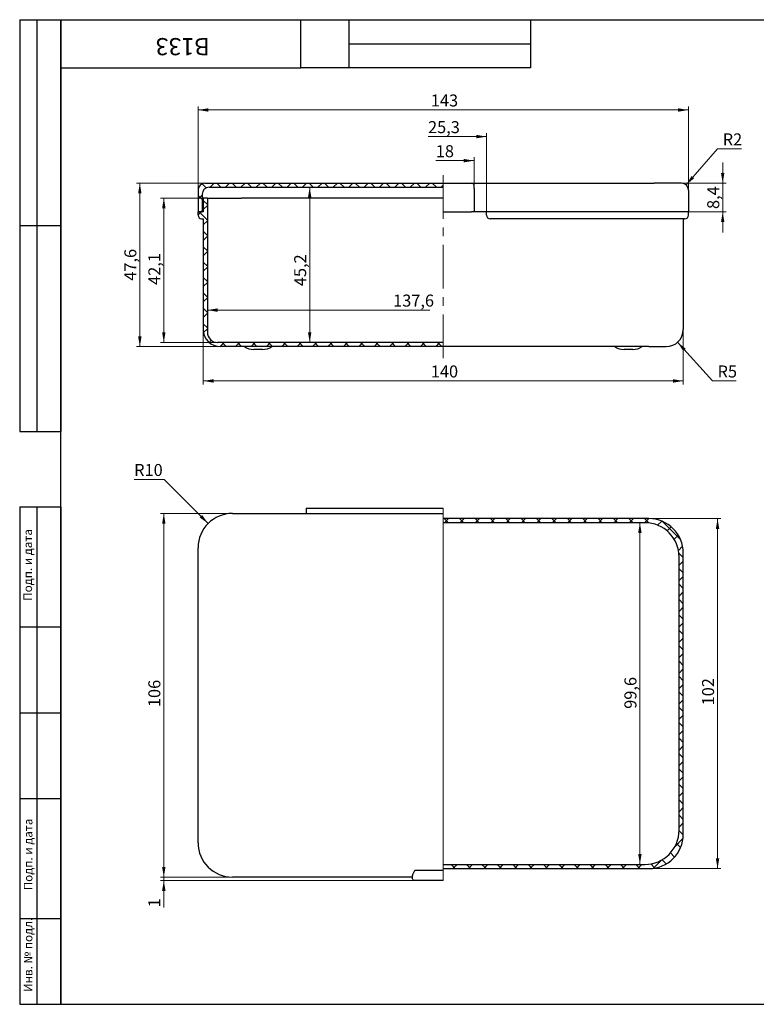
# Model space of a CAD drawing. Units: millimetres. Extents: x 8 to 420, y -1 to 292.
# Drawn here: x 8 to 223, y 5 to 292 of the extents above; entities that cross this region are included whole.
import ezdxf

# ---------------------------------------------------------------- set-up
doc = ezdxf.new("R2010")
doc.units = ezdxf.units.MM
doc.linetypes.add('CENTERX2', pattern=[20.32, 12.7, -2.54, 2.54, -2.54])
doc.styles.add('SLDTEXTSTYLE0', font='TXT', dxfattribs={"width": 0.7, "bigfont": 'bigfont'})
doc.styles.add('SLDTEXTSTYLE1', font='TXT', dxfattribs={"width": 0.7})
doc.dimstyles.new('SLDDIMSTYLE0', dxfattribs={"dimtxt": 3.5, "dimasz": 3, "dimexe": 0, "dimexo": 0.0625, "dimgap": 0.875, "dimtad": 2, "dimdec": 1, "dimrnd": 1e-09, "dimzin": 12, "dimdsep": 46, "dimtxsty": 'SLDTEXTSTYLE1', "dimsah": 1, "dimcen": 0.09, "dimse1": 1, "dimsd1": 1, "dimadec": 0, "dimazin": 3, "dimtfac": 1, "dimtdec": 3, "dimtofl": 0, "dimtmove": 0, "dimatfit": 3, "dimfxl": 0, "dimfrac": 2, "dimtolj": 1, "dimtzin": 12, "dimarcsym": 0})
doc.dimstyles.new('SLDDIMSTYLE1', dxfattribs={"dimtxt": 3.5, "dimasz": 3, "dimexe": 0, "dimexo": 0.0625, "dimgap": 0.875, "dimtad": 0, "dimtih": 1, "dimtoh": 1, "dimdec": 1, "dimrnd": 1e-09, "dimzin": 12, "dimdsep": 46, "dimtxsty": 'SLDTEXTSTYLE1', "dimsah": 1, "dimcen": 0, "dimadec": 0, "dimazin": 3, "dimtfac": 1, "dimtdec": 3, "dimtofl": 0, "dimtmove": 0, "dimatfit": 3, "dimfxl": 0, "dimfrac": 2, "dimtolj": 1, "dimtzin": 12, "dimarcsym": 0})
doc.dimstyles.new('SLDDIMSTYLE2', dxfattribs={"dimtxt": 3.5, "dimasz": 3, "dimexe": 0, "dimexo": 0.0625, "dimgap": 0.875, "dimtad": 2, "dimdec": 1, "dimrnd": 1e-09, "dimzin": 12, "dimdsep": 46, "dimtxsty": 'SLDTEXTSTYLE1', "dimsah": 1, "dimcen": 0.09, "dimadec": 0, "dimazin": 3, "dimtfac": 1, "dimtdec": 3, "dimtofl": 0, "dimtmove": 0, "dimatfit": 3, "dimfxl": 0, "dimfrac": 2, "dimtolj": 1, "dimtzin": 12, "dimarcsym": 0})
doc.dimstyles.new('SLDDIMSTYLE3', dxfattribs={"dimtxt": 3.5, "dimasz": 3, "dimexe": 0, "dimexo": 0.0625, "dimgap": 0.875, "dimtad": 2, "dimdec": 1, "dimrnd": 1e-09, "dimzin": 12, "dimdsep": 46, "dimtxsty": 'SLDTEXTSTYLE1', "dimsah": 1, "dimcen": 0.09, "dimadec": 0, "dimazin": 3, "dimtfac": 1, "dimtdec": 3, "dimtmove": 0, "dimatfit": 0, "dimfxl": 0, "dimfrac": 2, "dimtolj": 1, "dimtzin": 12, "dimarcsym": 0})
doc.dimstyles.new('SLDDIMSTYLE4', dxfattribs={"dimtxt": 3.5, "dimasz": 3, "dimexe": 0, "dimexo": 0.0625, "dimgap": 0.875, "dimtad": 2, "dimdec": 1, "dimrnd": 1e-09, "dimzin": 12, "dimdsep": 46, "dimtxsty": 'SLDTEXTSTYLE1', "dimsah": 1, "dimcen": 0.09, "dimsd2": 1, "dimadec": 0, "dimazin": 3, "dimtfac": 1, "dimtdec": 3, "dimtofl": 0, "dimtmove": 0, "dimatfit": 3, "dimfxl": 0, "dimfrac": 2, "dimtolj": 1, "dimtzin": 12, "dimarcsym": 0})
pattern_1 = [(45, (0, 0), (-2.245064, 2.245064), []), (135, (0, 0), (-2.245065, -2.245063), [])]

# ---------------------------------------------------------------- blocks, each defined once
blk = doc.blocks.new('_D')
at = {"color": 7, "linetype": 'Continuous', "lineweight": 0}
for p, q in [((140.54, 250.91), (129.37, 250.91)), ((140.54, 240.35), (140.54, 251.91))]:
    blk.add_line(p, q, dxfattribs=at)
at = {"color": 7, "linetype": 'Continuous', "lineweight": 18}
blk.add_solid([(140.54, 250.91), (137.54, 251.41), (137.54, 250.41)], dxfattribs=at)
at = {"color": 7, "linetype": 'Continuous', "lineweight": 18, "insert": (129.37, 255.42), "char_height": 3.5, "attachment_point": 1, "style": 'SLDTEXTSTYLE1'}
blk.add_mtext('18', dxfattribs=at)
blk = doc.blocks.new('_D_1')
at = {"color": 7, "linetype": 'Continuous', "lineweight": 0}
for p, q in [((144.19, 236), (144.19, 258.92)), ((144.19, 257.92), (127.1, 257.92))]:
    blk.add_line(p, q, dxfattribs=at)
at = {"color": 7, "linetype": 'Continuous', "lineweight": 18}
blk.add_solid([(144.19, 257.92), (141.19, 258.42), (141.19, 257.42)], dxfattribs=at)
at = {"color": 7, "linetype": 'Continuous', "lineweight": 18, "insert": (127.1, 262.43), "char_height": 3.5, "attachment_point": 1, "style": 'SLDTEXTSTYLE1'}
blk.add_mtext('25,3', dxfattribs=at)
blk = doc.blocks.new('_D_2')
at = {"color": 7, "linetype": 'Continuous', "lineweight": 0}
for p, q in [((202.36, 243.86), (211.54, 254.35)), ((211.54, 254.35), (218.48, 254.35))]:
    blk.add_line(p, q, dxfattribs=at)
at = {"color": 7, "linetype": 'Continuous', "lineweight": 18}
blk.add_solid([(202.36, 243.86), (204.71, 245.78), (203.96, 246.44)], dxfattribs=at)
at = {"color": 7, "linetype": 'Continuous', "lineweight": 18, "insert": (213.04, 258.86), "char_height": 3.5, "attachment_point": 1, "style": 'SLDTEXTSTYLE1'}
blk.add_mtext('R2', dxfattribs=at)
blk = doc.blocks.new('_D_3')
at = {"color": 7, "linetype": 'Continuous', "lineweight": 0}
for p, q in [((199.89, 197.98), (210.04, 186.7)), ((210.04, 186.7), (216.98, 186.7))]:
    blk.add_line(p, q, dxfattribs=at)
at = {"color": 7, "linetype": 'Continuous', "lineweight": 18}
blk.add_solid([(199.89, 197.98), (201.52, 195.42), (202.27, 196.09)], dxfattribs=at)
at = {"color": 7, "linetype": 'Continuous', "lineweight": 18, "insert": (211.54, 191.21), "char_height": 3.5, "attachment_point": 1, "style": 'SLDTEXTSTYLE1'}
blk.add_mtext('R5', dxfattribs=at)
blk = doc.blocks.new('_D_4')
at = {"color": 7, "linetype": 'Continuous', "lineweight": 0}
for p, q in [((61.54, 201.7), (61.54, 185.7)), ((201.54, 201.7), (201.54, 185.7)), ((201.54, 186.7), (61.54, 186.7))]:
    blk.add_line(p, q, dxfattribs=at)
at = {"color": 7, "linetype": 'Continuous', "lineweight": 18}
for points in [[(61.54, 186.7), (64.54, 186.2), (64.54, 187.2)], [(201.54, 186.7), (198.54, 187.2), (198.54, 186.2)]]:
    blk.add_solid(points, dxfattribs=at)
at = {"color": 7, "linetype": 'Continuous', "lineweight": 18, "insert": (127.92, 191.21), "char_height": 3.5, "attachment_point": 1, "style": 'SLDTEXTSTYLE1'}
blk.add_mtext('140', dxfattribs=at)
blk = doc.blocks.new('_D_5')
at = {"color": 7, "linetype": 'Continuous', "lineweight": 0}
for p, q in [((213.04, 244.35), (213.04, 250.35)), ((193.04, 244.35), (214.04, 244.35)), ((213.04, 244.35), (213.04, 236)), ((191.54, 236), (214.04, 236)), ((213.04, 236), (213.04, 230))]:
    blk.add_line(p, q, dxfattribs=at)
at = {"color": 7, "linetype": 'Continuous', "lineweight": 18}
for points in [[(213.04, 244.35), (213.54, 247.35), (212.54, 247.35)], [(213.04, 236), (212.54, 233), (213.54, 233)]]:
    blk.add_solid(points, dxfattribs=at)
at = {"color": 7, "linetype": 'Continuous', "lineweight": 18, "insert": (208.53, 236.82), "char_height": 3.5, "attachment_point": 1, "rotation": 90, "style": 'SLDTEXTSTYLE1'}
blk.add_mtext('8,4', dxfattribs=at)
blk = doc.blocks.new('_D_6')
at = {"color": 7, "linetype": 'Continuous', "lineweight": 0}
for p, q in [((62.04, 244.35), (42.04, 244.35)), ((43.04, 244.35), (43.04, 196.7)), ((66.54, 196.7), (42.04, 196.7))]:
    blk.add_line(p, q, dxfattribs=at)
at = {"color": 7, "linetype": 'Continuous', "lineweight": 18}
for points in [[(43.04, 244.35), (42.54, 241.35), (43.54, 241.35)], [(43.04, 196.7), (43.54, 199.7), (42.54, 199.7)]]:
    blk.add_solid(points, dxfattribs=at)
at = {"color": 7, "linetype": 'Continuous', "lineweight": 18, "insert": (38.53, 215.91), "char_height": 3.5, "attachment_point": 1, "rotation": 90, "style": 'SLDTEXTSTYLE1'}
blk.add_mtext('47,6', dxfattribs=at)
blk = doc.blocks.new('_D_7')
at = {"color": 7, "linetype": 'Continuous', "lineweight": 0}
blk.add_line((62.74, 207.35), (127.61, 207.35), dxfattribs=at)
at = {"color": 7, "linetype": 'Continuous', "lineweight": 18}
blk.add_solid([(62.74, 207.35), (65.74, 206.85), (65.74, 207.85)], dxfattribs=at)
at = {"color": 7, "linetype": 'Continuous', "lineweight": 18, "insert": (116.92, 211.87), "char_height": 3.5, "attachment_point": 1, "style": 'SLDTEXTSTYLE1'}
blk.add_mtext('137,6', dxfattribs=at)
blk = doc.blocks.new('_D_8')
at = {"color": 7, "linetype": 'Continuous', "lineweight": 0}
for p, q in [((62.74, 240), (49.04, 240)), ((50.04, 240), (50.04, 197.9)), ((65.74, 197.9), (49.04, 197.9))]:
    blk.add_line(p, q, dxfattribs=at)
at = {"color": 7, "linetype": 'Continuous', "lineweight": 18}
for points in [[(50.04, 240), (49.54, 237), (50.54, 237)], [(50.04, 197.9), (50.54, 200.9), (49.54, 200.9)]]:
    blk.add_solid(points, dxfattribs=at)
at = {"color": 7, "linetype": 'Continuous', "lineweight": 18, "insert": (45.53, 214.69), "char_height": 3.5, "attachment_point": 1, "rotation": 90, "style": 'SLDTEXTSTYLE1'}
blk.add_mtext('42,1', dxfattribs=at)
blk = doc.blocks.new('_D_9')
at = {"color": 7, "linetype": 'Continuous', "lineweight": 0}
blk.add_line((92.58, 243.15), (92.58, 197.9), dxfattribs=at)
at = {"color": 7, "linetype": 'Continuous', "lineweight": 18}
for points in [[(92.58, 243.15), (92.08, 240.15), (93.08, 240.15)], [(92.58, 197.9), (93.08, 200.9), (92.08, 200.9)]]:
    blk.add_solid(points, dxfattribs=at)
at = {"color": 7, "linetype": 'Continuous', "lineweight": 18, "insert": (88.06, 214.33), "char_height": 3.5, "attachment_point": 1, "rotation": 90, "style": 'SLDTEXTSTYLE1'}
blk.add_mtext('45,2', dxfattribs=at)
blk = doc.blocks.new('_D_10')
at = {"color": 7, "linetype": 'Continuous', "lineweight": 0}
for p, q in [((60.04, 242.35), (60.04, 266.68)), ((203.04, 265.68), (60.04, 265.68)), ((203.04, 242.35), (203.04, 266.68))]:
    blk.add_line(p, q, dxfattribs=at)
at = {"color": 7, "linetype": 'Continuous', "lineweight": 18}
for points in [[(60.04, 265.68), (63.04, 265.18), (63.04, 266.18)], [(203.04, 265.68), (200.04, 266.18), (200.04, 265.18)]]:
    blk.add_solid(points, dxfattribs=at)
at = {"color": 7, "linetype": 'Continuous', "lineweight": 18, "insert": (127.92, 270.2), "char_height": 3.5, "attachment_point": 1, "style": 'SLDTEXTSTYLE1'}
blk.add_mtext('143', dxfattribs=at)
blk = doc.blocks.new('_D_11')
at = {"color": 7, "linetype": 'Continuous', "lineweight": 0}
for p, q in [((50.13, 157.99), (41.38, 157.99)), ((62.97, 145.14), (50.13, 157.99))]:
    blk.add_line(p, q, dxfattribs=at)
at = {"color": 7, "linetype": 'Continuous', "lineweight": 18}
blk.add_solid([(62.97, 145.14), (61.21, 147.62), (60.5, 146.91)], dxfattribs=at)
at = {"color": 7, "linetype": 'Continuous', "lineweight": 18, "insert": (41.38, 162.5), "char_height": 3.5, "attachment_point": 1, "style": 'SLDTEXTSTYLE1'}
blk.add_mtext('R10', dxfattribs=at)
blk = doc.blocks.new('_D_12')
at = {"color": 7, "linetype": 'Continuous', "lineweight": 0}
for p, q in [((70.04, 148.07), (49.04, 148.07)), ((50.04, 42.07), (50.04, 148.07)), ((70.04, 42.07), (49.04, 42.07))]:
    blk.add_line(p, q, dxfattribs=at)
at = {"color": 7, "linetype": 'Continuous', "lineweight": 18}
for points in [[(50.04, 148.07), (49.54, 145.07), (50.54, 145.07)], [(50.04, 42.07), (50.54, 45.07), (49.54, 45.07)]]:
    blk.add_solid(points, dxfattribs=at)
at = {"color": 7, "linetype": 'Continuous', "lineweight": 18, "insert": (45.53, 91.63), "char_height": 3.5, "attachment_point": 1, "rotation": 90, "style": 'SLDTEXTSTYLE1'}
blk.add_mtext('106', dxfattribs=at)
blk = doc.blocks.new('_D_13')
at = {"color": 7, "linetype": 'Continuous', "lineweight": 0}
blk.add_line((188.89, 145.37), (188.89, 45.77), dxfattribs=at)
at = {"color": 7, "linetype": 'Continuous', "lineweight": 18}
for points in [[(188.89, 145.37), (188.39, 142.37), (189.39, 142.37)], [(188.89, 45.77), (189.39, 48.77), (188.39, 48.77)]]:
    blk.add_solid(points, dxfattribs=at)
at = {"color": 7, "linetype": 'Continuous', "lineweight": 18, "insert": (184.38, 91.13), "char_height": 3.5, "attachment_point": 1, "rotation": 90, "style": 'SLDTEXTSTYLE1'}
blk.add_mtext('99,6', dxfattribs=at)
blk = doc.blocks.new('_D_14')
at = {"color": 7, "linetype": 'Continuous', "lineweight": 0}
for p, q in [((50.04, 42.07), (50.04, 48.07)), ((70.04, 42.07), (49.04, 42.07)), ((123.34, 41.07), (49.04, 41.07)), ((50.04, 41.07), (50.04, 42.07)), ((50.04, 41.07), (50.04, 33.26))]:
    blk.add_line(p, q, dxfattribs=at)
at = {"color": 7, "linetype": 'Continuous', "lineweight": 18}
for points in [[(50.04, 42.07), (50.54, 45.07), (49.54, 45.07)], [(50.04, 41.07), (49.54, 38.07), (50.54, 38.07)]]:
    blk.add_solid(points, dxfattribs=at)
at = {"color": 7, "linetype": 'Continuous', "lineweight": 18, "insert": (45.53, 33.26), "char_height": 3.5, "attachment_point": 1, "rotation": 90, "style": 'SLDTEXTSTYLE1'}
blk.add_mtext('1', dxfattribs=at)
blk = doc.blocks.new('_D_15')
at = {"color": 7, "linetype": 'Continuous', "lineweight": 0}
for p, q in [((191.54, 146.57), (212.54, 146.57)), ((211.54, 146.57), (211.54, 44.57)), ((191.54, 44.57), (212.54, 44.57))]:
    blk.add_line(p, q, dxfattribs=at)
at = {"color": 7, "linetype": 'Continuous', "lineweight": 18}
for points in [[(211.54, 146.57), (211.04, 143.57), (212.04, 143.57)], [(211.54, 44.57), (212.04, 47.57), (211.04, 47.57)]]:
    blk.add_solid(points, dxfattribs=at)
at = {"color": 7, "linetype": 'Continuous', "lineweight": 18, "insert": (207.03, 92.13), "char_height": 3.5, "attachment_point": 1, "rotation": 90, "style": 'SLDTEXTSTYLE1'}
blk.add_mtext('102', dxfattribs=at)

msp = doc.modelspace()

# ---------------------------------------------------------------- hatches: boundary and pattern name
at = {"linetype": 'Continuous', "lineweight": 18}
h = msp.add_hatch(dxfattribs=at)
h.set_pattern_fill('DIN 128 Пластмасса', scale=0.333333, angle=90, style=0, pattern_type=2)
h.set_pattern_definition([(135, (0, 0), (-2.245064, -2.245064), []), (225, (0, 0), (2.245063, -2.245065), [])])
edge = h.paths.add_edge_path(flags=0)
edge.add_arc((62.04, 242.35), 2, 90, 180)
edge.add_line((60.04, 242.35), (60.04, 236))
edge.add_line((60.04, 236), (61.24, 236))
edge.add_line((61.24, 236), (61.24, 241.15))
edge.add_arc((63.24, 241.15), 2, 90, 180, ccw=False)
edge.add_line((63.24, 243.15), (131.54, 243.15))
edge.add_line((131.54, 243.15), (131.54, 244.35))
edge.add_line((131.54, 244.35), (62.04, 244.35))
h = msp.add_hatch(dxfattribs=at)
h.set_pattern_fill('DIN 128 Пластмасса', scale=0.333333, style=0, pattern_type=2)
h.set_pattern_definition(pattern_1)
edge = h.paths.add_edge_path(flags=0)
edge.add_line((131.54, 197.9), (65.74, 197.9))
edge.add_arc((65.74, 200.9), 3, 180, 270, ccw=False)
edge.add_line((62.74, 200.9), (62.74, 240))
edge.add_line((62.74, 240), (61.54, 240))
edge.add_line((61.54, 240), (61.54, 236))
edge.add_line((61.54, 236), (60.04, 236))
edge.add_line((60.04, 236), (60.04, 235))
edge.add_arc((61.04, 235), 1, 180, 270)
edge.add_line((61.04, 234), (61.54, 234))
edge.add_line((61.54, 234), (61.54, 201.7))
edge.add_arc((66.54, 201.7), 5, 180, 270)
edge.add_line((66.54, 196.7), (131.54, 196.7))
edge.add_line((131.54, 196.7), (131.54, 197.9))
h = msp.add_hatch(dxfattribs=at)
h.set_pattern_fill('DIN 128 Пластмасса', scale=0.333333, style=0, pattern_type=2)
h.set_pattern_definition(pattern_1)
edge = h.paths.add_edge_path(flags=0)
edge.add_line((131.54, 45.77), (131.54, 44.57))
edge.add_line((131.54, 44.57), (191.54, 44.57))
edge.add_arc((191.54, 54.57), 10, 270, 360)
edge.add_line((201.54, 54.57), (201.54, 136.57))
edge.add_arc((191.54, 136.57), 10, 0, 90)
edge.add_line((191.54, 146.57), (131.54, 146.57))
edge.add_line((131.54, 146.57), (131.54, 145.37))
edge.add_line((131.54, 145.37), (190.34, 145.37))
edge.add_arc((190.34, 135.37), 10, 0, 90, ccw=False)
edge.add_line((200.34, 135.37), (200.34, 55.77))
edge.add_arc((190.34, 55.77), 10, 270, 360, ccw=False)
edge.add_line((190.34, 45.77), (131.54, 45.77))

# ---------------------------------------------------------------- linework, layer by layer
at = {"color": 7, "linetype": 'Continuous', "lineweight": 25}
for p, q in [((8, 292), (20, 292)), ((8, 292), (8, 172)), ((13, 292), (13, 172)), ((20, 5), (20, 292)), ((20, 292), (415, 292)), ((20, 278), (20, 292)), ((20, 292), (90, 292)), ((20, 292), (20, 172)), ((90, 278), (90, 292)), ((90, 292), (157, 292)), ((104, 292), (104, 278)), ((157, 292), (157, 278)), ((104, 285), (157, 285)), ((20, 278), (90, 278)), ((157, 278), (90, 278)), ((62.04, 244.35), (131.54, 244.35)), ((131.54, 244.35), (139.74, 244.35)), ((139.84, 244.35), (193.04, 244.35)), ((201.04, 244.35), (193.04, 244.35)), ((60.04, 242.35), (60.04, 236)), ((61.24, 241.15), (61.24, 236)), ((63.24, 243.15), (131.54, 243.15)), ((140.54, 242.35), (140.54, 242)), ((203.04, 242.35), (203.04, 236)), ((61.54, 240), (61.54, 236)), ((62.74, 240), (61.54, 240)), ((62.74, 240), (62.74, 200.9)), ((62.74, 240), (72.74, 240)), ((131.54, 240), (72.74, 240)), ((140.54, 240.35), (140.54, 236)), ((60.04, 236), (61.24, 236)), ((60.04, 235), (60.04, 236)), ((61.54, 236), (60.04, 236)), ((131.54, 236), (139.74, 236)), ((140.54, 236), (139.74, 236)), ((193.04, 236), (140.54, 236)), ((144.19, 235), (144.19, 236)), ((203.04, 236), (193.04, 236)), ((203.04, 235), (203.04, 236)), ((61.04, 234), (61.54, 234)), ((61.54, 234), (61.54, 201.7)), ((191.54, 234), (145.19, 234)), ((202.04, 234), (191.54, 234)), ((201.54, 234), (201.54, 201.7)), ((8, 232), (20, 232)), ((131.54, 197.9), (65.74, 197.9)), ((131.54, 196.7), (66.54, 196.7)), ((77.54, 195.9), (76.26, 195.9)), ((78.83, 195.9), (77.54, 195.9)), ((191.54, 196.7), (131.54, 196.7)), ((185.54, 195.9), (184.26, 195.9)), ((186.83, 195.9), (185.54, 195.9)), ((191.54, 196.7), (196.54, 196.7)), ((8, 172), (20, 172)), ((8, 150), (20, 150)), ((8, 150), (8, 5)), ((13, 150), (13, 5)), ((20, 150), (20, 5)), ((91.54, 149.57), (91.54, 148.07)), ((91.54, 149.57), (131.54, 149.57)), ((70.04, 148.07), (131.54, 148.07)), ((191.54, 146.57), (131.54, 146.57)), ((190.34, 145.37), (131.54, 145.37)), ((60.04, 52.07), (60.04, 138.07)), ((200.34, 55.77), (200.34, 135.37)), ((201.54, 54.57), (201.54, 136.57)), ((8, 115), (20, 115)), ((8, 90), (20, 90)), ((8, 65), (20, 65)), ((123.34, 44.07), (131.54, 44.07)), ((131.54, 45.77), (190.34, 45.77)), ((131.54, 44.57), (191.54, 44.57)), ((122.55, 42.07), (70.04, 42.07)), ((122.54, 41.87), (122.54, 42.07)), ((122.54, 42.07), (122.55, 42.07)), ((131.54, 41.07), (123.34, 41.07)), ((8, 30), (20, 30)), ((8, 5), (20, 5)), ((20, 5), (415, 5))]:
    msp.add_line(p, q, dxfattribs=at)
at = {"color": 7, "linetype": 'CENTERX2', "lineweight": 18}
for p, q in [((131.54, 246.67), (131.54, 193.37)), ((131.54, 52.57), (131.54, 138.57))]:
    msp.add_line(p, q, dxfattribs=at)
at = {"color": 7, "linetype": 'Continuous', "lineweight": 18}
for p, q in [((131.54, 242.35), (131.54, 244.35)), ((131.54, 149.57), (131.54, 148.07)), ((131.54, 148.07), (131.54, 146.07)), ((131.54, 146.07), (131.54, 44.07)), ((131.54, 44.07), (131.54, 43.07)), ((131.54, 43.07), (131.54, 42.07))]:
    msp.add_line(p, q, dxfattribs=at)
at = {"color": 7, "linetype": 'Continuous', "lineweight": 25}
for centre, radius, start, end in [((62.04, 242.35), 2, 90, 180), ((139.74, 243.55), 0.8, 41.6872, 90), ((201.04, 242.35), 2, 0, 90), ((63.24, 241.15), 2, 90, 180), ((61.04, 235), 1, 180, 270), ((145.19, 235), 1, 180, 270), ((202.04, 235), 1, 270, 0), ((66.54, 201.7), 5, 180, 270), ((65.74, 200.9), 3, 180, 270), ((196.54, 201.7), 5, 270, 0), ((76.26, 200.9), 5, 237.1401, 270), ((78.83, 200.9), 5, 270, 302.8599), ((184.26, 200.9), 5, 237.1401, 270), ((186.83, 200.9), 5, 270, 302.8599), ((70.04, 138.07), 10, 90, 180), ((191.54, 136.57), 10, 0, 90), ((190.34, 135.37), 10, 0, 90), ((190.34, 55.77), 10, 270, 0), ((191.54, 54.57), 10, 270, 0), ((70.04, 52.07), 10, 180, 270)]:
    msp.add_arc(centre, radius, start, end, dxfattribs=at)
for points, knots in [([(140.34, 244.08), (140.37, 244.04), (140.45, 243.92), (140.47, 243.57), (140.5, 243.02), (140.53, 242.58), (140.54, 242.35)], [0, 0, 0, 0, 0.117352, 0.361295, 0.681013, 1, 1, 1, 1]), ([(140.54, 242), (140.54, 241.93), (140.54, 241.75), (140.54, 241.44), (140.54, 241.08), (140.54, 240.72), (140.54, 240.47), (140.54, 240.35)], [0, 0, 0, 0, 0.124657, 0.341811, 0.559688, 0.779548, 1, 1, 1, 1]), ([(122.55, 42.07), (122.56, 42.09), (122.59, 42.14), (122.61, 42.45), (122.63, 42.8), (122.72, 43), (122.75, 43.07)], [0, 0, 0, 0, 0.318989, 0.638705, 0.882649, 1, 1, 1, 1]), ([(122.75, 43.07), (122.8, 43.17), (122.91, 43.37), (123.07, 43.64), (123.22, 43.87), (123.3, 44), (123.34, 44.07), (123.34, 44.07)], [0, 0, 0, 0, 0.304066, 0.616172, 0.803734, 0.992582, 1, 1, 1, 1])]:
    msp.add_open_spline(points, degree=3, knots=knots, dxfattribs=at)
at = {"color": 7, "linetype": 'Continuous', "lineweight": 18}
msp.add_open_spline([(131.54, 43.07), (131.54, 42.95), (131.54, 42.68), (131.54, 42.24), (131.54, 41.72), (131.54, 41.19), (131.54, 41.12), (131.54, 41.07)], degree=3, knots=[0, 0, 0, 0, 0.075966, 0.168285, 0.311381, 0.57444, 1, 1, 1, 1], dxfattribs=at)
at = {"color": 7, "linetype": 'Continuous', "lineweight": 25}
msp.add_open_spline([(123.34, 41.07), (123.24, 41.08), (123.03, 41.11), (122.77, 41.29), (122.58, 41.56), (122.56, 41.77), (122.54, 41.87)], degree=3, dxfattribs=at)

# ---------------------------------------------------------------- texts
at = {"color": 7, "linetype": 'Continuous', "lineweight": 0}
for s, insert, char_height, attachment_point, rotation, style in [('B133', (55.53, 281.64), 5, 2, 180, 'SLDTEXTSTYLE1'), ('Подп. и дата', (9.1, 122.62), 2.5, 1, 90, 'SLDTEXTSTYLE0'), ('Подп. и дата', (9.22, 38.23), 2.5, 1, 90, 'SLDTEXTSTYLE0'), ('Инв. № подл.', (9.2, 8.61), 2.5, 1, 90, 'SLDTEXTSTYLE0')]:
    msp.add_mtext(s, dxfattribs=dict(at, insert=insert, char_height=char_height, attachment_point=attachment_point, rotation=rotation, style=style))

# ---------------------------------------------------------------- dimensions: what is measured, and where the dimension line sits
at = {"color": 7, "linetype": 'Continuous', "lineweight": 18}
for base, p1, p2, dimstyle, picture, middle in [((60.04, 265.68), (203.04, 242.35), (60.04, 242.35), 'SLDDIMSTYLE2', '_D_10', (131.54, 265.68)), ((118.89, 257.92), (144.19, 236), (118.89, 236), 'SLDDIMSTYLE0', '_D_1', (131.54, 257.92)), ((122.54, 250.91), (140.54, 240.35), (122.54, 240.35), 'SLDDIMSTYLE0', '_D', (131.54, 250.91)), ((131.54, 207.35), (62.74, 200.9), (131.54, 193.37), 'SLDDIMSTYLE4', '_D_7', (122.26, 207.35)), ((61.54, 186.7), (201.54, 201.7), (61.54, 201.7), 'SLDDIMSTYLE2', '_D_4', (131.54, 186.7))]:
    dim = msp.add_linear_dim(base=base, p1=p1, p2=p2, dimstyle=dimstyle, dxfattribs=at)
    dim.commit()
    dim.dimension.update_dxf_attribs({"geometry": picture, "text_midpoint": middle, "dimtype": 160})
for center, mpoint, picture, middle in [((201.04, 242.35), (202.36, 243.86), '_D_2', (215.76, 257.68)), ((196.54, 201.7), (199.89, 197.98), '_D_3', (214.26, 190.03)), ((70.04, 138.07), (62.97, 145.14), '_D_11', (45, 161.31))]:
    dim = msp.add_radius_dim(center=center, mpoint=mpoint, dimstyle='SLDDIMSTYLE1', dxfattribs=at)
    dim.commit()
    dim.dimension.update_dxf_attribs({"geometry": picture, "text_midpoint": middle, "dimtype": 164})
for base, p1, p2, dimstyle, picture, middle in [((213.0440633, 236.00102793), (193.0440633, 244.35102793), (191.5440633, 236.00102793), 'SLDDIMSTYLE3', '_D_5', (213.0440633, 240.17602793)), ((43.0440633, 196.70102793), (62.0440633, 244.35102793), (66.5440633, 196.70102793), 'SLDDIMSTYLE2', '_D_6', (43.0440633, 220.52602793)), ((92.57609579, 197.90102793), (63.2440633, 243.15102793), (65.7440633, 197.90102793), 'SLDDIMSTYLE2', '_D_9', (92.57609579, 218.95102793)), ((50.04, 197.9), (62.74, 240), (65.74, 197.9), 'SLDDIMSTYLE2', '_D_8', (50.04, 218.95)), ((50.04, 148.07), (70.04, 42.07), (70.04, 148.07), 'SLDDIMSTYLE2', '_D_12', (50.04, 95.07)), ((211.54, 44.57), (191.54, 146.57), (191.54, 44.57), 'SLDDIMSTYLE2', '_D_15', (211.54, 95.57)), ((188.89, 45.77), (190.34, 145.37), (190.34, 45.77), 'SLDDIMSTYLE2', '_D_13', (188.89, 95.57)), ((50.04, 42.07), (123.34, 41.07), (70.04, 42.07), 'SLDDIMSTYLE3', '_D_14', (50.04, 34.16))]:
    dim = msp.add_linear_dim(base=base, p1=p1, p2=p2, angle=90, dimstyle=dimstyle, dxfattribs=at)
    dim.commit()
    dim.dimension.update_dxf_attribs({"geometry": picture, "text_midpoint": middle, "dimtype": 160})

doc.saveas('drawing.dxf')
